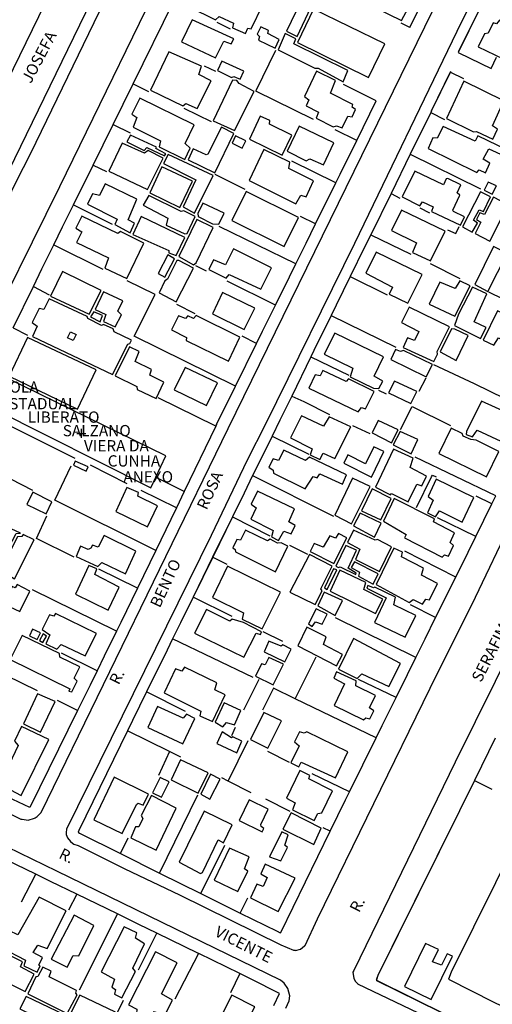
# Model space of a CAD drawing. Units: millimetres. Extents: x 182719 to 7800664, y 539437 to 1685375.
# Drawn here: x 187009 to 187113, y 1680065 to 1680283 of the extents above; entities that cross this region are included whole.
import ezdxf
from ezdxf.enums import TextEntityAlignment as Align

# ---------------------------------------------------------------- set-up
doc = ezdxf.new("R2010")
doc.units = ezdxf.units.MM
doc.header["$LTSCALE"] = 5
doc.header["$MEASUREMENT"] = 0
doc.header["$PDMODE"] = 2
doc.header["$PDSIZE"] = -1
for name, color, linetype in [('V-CANTEIRO', 7, 'Continuous'), ('V-EDIFICACAO', 7, 'Continuous'), ('V-EDIFICACAO_IDENTIFICADA', 2, 'Continuous'), ('V-LOTE', 1, 'Continuous'), ('V-NOME_DOS_LOGRADOUROS', 2, 'Continuous'), ('V-QUADRA', 40, 'Continuous'), ('V-TESTADA', 4, 'Continuous')]:
    doc.layers.add(name, color=color, linetype=linetype)
doc.styles.get("Standard").update_dxf_attribs({"font": 'ARIAL.TTF'})

msp = doc.modelspace()

# ---------------------------------------------------------------- linework, layer by layer
at = {"layer": 'V-CANTEIRO'}
msp.add_lwpolyline([(186952.71, 1680136.65), (186952.3, 1680136.91), (186952.04, 1680137.71), (186953.61, 1680141.35), (186958.26, 1680150.86), (186968.1, 1680170.55), (186973.37, 1680182.11), (187025.86, 1680290.04), (187026.28, 1680290.65), (187027.32, 1680290.64), (187027.52, 1680290.51), (187027.96, 1680290.2), (187028.29, 1680289.42), (187026.26, 1680284.82), (187011.02, 1680253.39), (187007.76, 1680246.99), (186973.38, 1680175.6), (186971, 1680170.15), (186954.44, 1680136.85), (186953.76, 1680136.46), (186953.06, 1680136.43)], close=True, dxfattribs=at)
at = {"layer": 'V-EDIFICACAO'}
for points in [[(187052.06, 1680290.54), (187052.5, 1680291.81), (187048.58, 1680293.69), (187045.49, 1680287.43), (187046.53, 1680286.68), (187046.22, 1680285.9), (187052.03, 1680283.08), (187052.84, 1680283.81), (187056.04, 1680282.31), (187055.82, 1680281.3), (187058.68, 1680279.99), (187059.22, 1680281.2), (187059.96, 1680281.01), (187062.55, 1680286.35), (187056.86, 1680289.13), (187056.13, 1680288.47), (187052.06, 1680290.54)], [(187091.16, 1680292.83), (187087.54, 1680285.73), (187093.32, 1680282.92), (187094.77, 1680285.64), (187093.82, 1680286.51), (187095.76, 1680290.44), (187091.16, 1680292.83)], [(187067.79, 1680280.53), (187070.2, 1680279.38), (187073.23, 1680285.75), (187070.88, 1680286.96), (187067.79, 1680280.53)], [(187073.79, 1680285.43), (187070.24, 1680278.01), (187086.02, 1680270.26), (187089.6, 1680277.71), (187073.79, 1680285.43)], [(187046.86, 1680283.07), (187044.53, 1680278.18), (187052.07, 1680274.63), (187053.91, 1680278.32), (187055.53, 1680277.75), (187056.1, 1680278.8), (187046.86, 1680283.07)], [(187063.64, 1680280), (187063.84, 1680280.65), (187062.14, 1680281.47), (187061.28, 1680279.84), (187061.78, 1680279.35), (187061.6, 1680278.55), (187065.28, 1680276.78), (187066.17, 1680278.69), (187063.64, 1680280)], [(187112.51, 1680280.09), (187111.72, 1680279.95), (187110.35, 1680277.08), (187115.86, 1680274.4), (187118.57, 1680279.97), (187116.37, 1680281.44), (187116.6, 1680282.17), (187115.03, 1680282.97), (187114.39, 1680282.19), (187113.68, 1680282.4), (187112.51, 1680280.09)], [(187069.45, 1680277.75), (187069.91, 1680278.83), (187067.51, 1680279.98), (187065.94, 1680276.35), (187074.07, 1680272.33), (187074.83, 1680272.29), (187080.41, 1680269.31), (187081.43, 1680271.81), (187069.45, 1680277.75)], [(187041.72, 1680275.93), (187037.67, 1680267.46), (187044.83, 1680263.97), (187045.47, 1680264.47), (187048, 1680263.33), (187051.09, 1680269.51), (187048.36, 1680270.93), (187048.98, 1680272.74), (187041.72, 1680275.93)], [(187053.46, 1680273.88), (187052.51, 1680271.82), (187055.63, 1680270.26), (187056.12, 1680270.47), (187057.53, 1680269.88), (187058.31, 1680271.64), (187053.46, 1680273.88)], [(187074.49, 1680271.67), (187071.81, 1680266.03), (187072.75, 1680265.3), (187072.13, 1680263.95), (187074.89, 1680262.53), (187074.36, 1680261.2), (187078.19, 1680259.28), (187078.9, 1680259.54), (187080.15, 1680259.09), (187081.44, 1680261.66), (187082.35, 1680261.49), (187083.12, 1680263.16), (187082.34, 1680263.62), (187082.51, 1680264.25), (187077.57, 1680266.73), (187078.66, 1680269.57), (187074.49, 1680271.67)], [(187056.75, 1680269.56), (187055.86, 1680269.67), (187051.52, 1680260.6), (187056.27, 1680258.51), (187060.61, 1680267.12), (187057.27, 1680268.88), (187056.75, 1680269.56)], [(187107.16, 1680269.45), (187103.3, 1680261.17), (187109.29, 1680258.17), (187109.95, 1680258.22), (187113.55, 1680256.54), (187114.61, 1680258.79), (187113.47, 1680259.52), (187116.02, 1680265.07), (187107.16, 1680269.45)], [(187035.28, 1680265.62), (187033.49, 1680262.14), (187034.6, 1680261.4), (187033.81, 1680259.22), (187039.83, 1680256.15), (187039.55, 1680254.85), (187045.22, 1680252.07), (187046.47, 1680254.58), (187045.33, 1680255.56), (187047.33, 1680259.72), (187035.28, 1680265.62)], [(187061.98, 1680261.63), (187059.62, 1680256.52), (187066.82, 1680252.97), (187068.99, 1680257.42), (187064.06, 1680259.89), (187064.11, 1680260.7), (187061.98, 1680261.63)], [(187050.33, 1680253.25), (187049.96, 1680253.06), (187047.11, 1680254.39), (187046, 1680251.94), (187051.88, 1680249.11), (187056.1, 1680257.81), (187053.37, 1680259.25), (187050.33, 1680253.25)], [(187070.6, 1680259.46), (187067.98, 1680253.87), (187072.19, 1680251.72), (187073, 1680252.22), (187076.03, 1680250.83), (187078.34, 1680255.75), (187070.6, 1680259.46)], [(187102.54, 1680259.4), (187101.24, 1680256.78), (187100.3, 1680256.88), (187099.24, 1680254.48), (187110.04, 1680249.17), (187110.53, 1680249.71), (187111.92, 1680249.1), (187112.92, 1680251.23), (187111.46, 1680252.08), (187112.71, 1680254.39), (187116.06, 1680252.87), (187116.46, 1680253.12), (187116.85, 1680254.1), (187110.22, 1680257.29), (187109.66, 1680256.1), (187102.54, 1680259.4)], [(187033.17, 1680257.42), (187032.42, 1680255.95), (187036.22, 1680254.07), (187036.79, 1680254.74), (187040.77, 1680252.88), (187041.01, 1680253.28), (187038.83, 1680254.46), (187038.95, 1680254.76), (187033.17, 1680257.42)], [(187056.5, 1680257.26), (187055.73, 1680255.66), (187057.98, 1680254.59), (187058.75, 1680256.21), (187056.5, 1680257.26)], [(187031.35, 1680255.67), (187028.36, 1680249.47), (187036.98, 1680245.35), (187040.41, 1680252.34), (187037.08, 1680254.01), (187036.27, 1680253.41), (187031.35, 1680255.67)], [(187041.54, 1680253.18), (187040.54, 1680251.17), (187047.68, 1680247.52), (187044.91, 1680241.51), (187047.41, 1680240.14), (187051.57, 1680248.47), (187041.54, 1680253.18)], [(187062.75, 1680254.23), (187059.49, 1680247.36), (187069.89, 1680242.18), (187070.98, 1680244.15), (187072.14, 1680243.73), (187073.81, 1680247.28), (187068.33, 1680250.06), (187068.51, 1680251.44), (187062.75, 1680254.23)], [(187040.13, 1680250.4), (187037.45, 1680244.64), (187044.11, 1680241.35), (187046.98, 1680247.21), (187040.13, 1680250.4)], [(187096.25, 1680249.48), (187093.44, 1680243.75), (187097.36, 1680241.77), (187097.95, 1680242.62), (187100.35, 1680241.5), (187099.95, 1680240.52), (187106.37, 1680237.49), (187107.27, 1680239.3), (187104.83, 1680240.52), (187104.73, 1680240.82), (187106.28, 1680244.12), (187105.66, 1680244.66), (187106.44, 1680246.38), (187103.6, 1680247.85), (187103.23, 1680247.75), (187102.61, 1680246.43), (187096.25, 1680249.48)], [(187027.6, 1680246.61), (187026.34, 1680244.06), (187024.76, 1680244.42), (187023.67, 1680242.13), (187030.23, 1680238.8), (187029.75, 1680237.63), (187033.09, 1680235.74), (187034.12, 1680237.93), (187032.66, 1680238.67), (187034.63, 1680243.26), (187027.6, 1680246.61)], [(187112.52, 1680247.02), (187111.66, 1680245.21), (187113.43, 1680244.35), (187114.36, 1680246.21), (187112.52, 1680247.02)], [(187037.24, 1680244.02), (187035.98, 1680241.87), (187041.49, 1680239.01), (187041.08, 1680237.43), (187045.28, 1680235.51), (187045.76, 1680235.64), (187047.52, 1680239.36), (187045.03, 1680240.67), (187044.41, 1680240.52), (187037.24, 1680244.02)], [(187058.82, 1680244.92), (187055.7, 1680238.51), (187067.3, 1680232.71), (187070.46, 1680239.14), (187058.82, 1680244.92)], [(187106.84, 1680237.09), (187109.02, 1680235.89), (187110.18, 1680237.88), (187109.29, 1680238.54), (187110.54, 1680240.83), (187111.49, 1680240.51), (187113.09, 1680243.72), (187110.84, 1680244.88), (187106.84, 1680237.09)], [(187049.28, 1680242.36), (187048.14, 1680240.07), (187048.23, 1680239.37), (187051.36, 1680237.78), (187052.79, 1680237.68), (187053.96, 1680240.12), (187049.28, 1680242.36)], [(187111.7, 1680239.81), (187110.67, 1680240.17), (187109.94, 1680238.75), (187110.91, 1680238.13), (187109.63, 1680235.64), (187112.93, 1680233.91), (187116.98, 1680241.96), (187113.75, 1680243.65), (187111.7, 1680239.81)], [(187031, 1680236.02), (187030.37, 1680235.64), (187022.39, 1680239.43), (187021.08, 1680236.83), (187022.41, 1680235.98), (187021.21, 1680233.58), (187028.31, 1680230.18), (187027.49, 1680227.89), (187032.37, 1680225.66), (187036.19, 1680233.47), (187031, 1680236.02)], [(187035.57, 1680239.39), (187033.69, 1680235.42), (187041.7, 1680231.84), (187041.73, 1680231.33), (187043.33, 1680230.71), (187045.25, 1680234.76), (187035.57, 1680239.39)], [(187093.35, 1680240.77), (187091.11, 1680236.26), (187096.61, 1680233.56), (187095.77, 1680231.4), (187099.74, 1680229.55), (187102.97, 1680236.11), (187093.35, 1680240.77)], [(187047.91, 1680238.72), (187043.89, 1680230.49), (187047.16, 1680228.65), (187047.74, 1680229.1), (187051.54, 1680236.98), (187047.91, 1680238.72)], [(187039.3, 1680226.72), (187040.85, 1680225.9), (187042.99, 1680229.99), (187041.47, 1680230.85), (187039.3, 1680226.72)], [(187056.07, 1680232.19), (187054.27, 1680228.64), (187051.64, 1680229.76), (187050.59, 1680227.61), (187054.39, 1680225.69), (187055.07, 1680226.52), (187062.09, 1680223.23), (187064.49, 1680228.01), (187056.07, 1680232.19)], [(187087.66, 1680231.48), (187085.37, 1680226.78), (187091.29, 1680223.69), (187090.6, 1680222.11), (187094.74, 1680220.14), (187097.89, 1680226.51), (187087.66, 1680231.48)], [(187113.73, 1680232.7), (187109.61, 1680224.32), (187112.43, 1680222.75), (187116.72, 1680231.14), (187113.73, 1680232.7)], [(187043.45, 1680229.63), (187041.43, 1680225.47), (187040.83, 1680225.14), (187039.55, 1680222.46), (187043.3, 1680220.46), (187047.17, 1680227.95), (187043.95, 1680229.63), (187043.45, 1680229.63)], [(187018.12, 1680227.18), (187015.43, 1680221.69), (187024.01, 1680217.68), (187026.69, 1680222.99), (187018.12, 1680227.18)], [(187101.83, 1680224.82), (187099.44, 1680219.95), (187105.12, 1680217.23), (187108.52, 1680223.99), (187106.28, 1680225.14), (187105.25, 1680223.39), (187101.83, 1680224.82)], [(187027.18, 1680222.65), (187025.36, 1680218.77), (187027.74, 1680217.6), (187027.19, 1680216.08), (187029.83, 1680214.9), (187031.18, 1680217.58), (187030.4, 1680218.34), (187031.5, 1680220.66), (187027.18, 1680222.65)], [(187053.63, 1680222.53), (187051.36, 1680217.75), (187058.39, 1680214.33), (187060.76, 1680219.07), (187053.63, 1680222.53)], [(187105.94, 1680217.67), (187105.05, 1680215.16), (187110.85, 1680212.29), (187112.06, 1680214.73), (187109.42, 1680216.02), (187112.22, 1680222.21), (187109.05, 1680223.73), (187105.94, 1680217.67)], [(187023.76, 1680216.72), (187023.62, 1680217.16), (187015.13, 1680221.12), (187013.95, 1680218.77), (187012.95, 1680218.95), (187011.42, 1680215.82), (187012.49, 1680215.02), (187011.45, 1680212.78), (187029.17, 1680204.28), (187032.6, 1680211.03), (187033.07, 1680211.2), (187033.39, 1680211.9), (187029.6, 1680213.82), (187029.36, 1680214.42), (187027.22, 1680215.44), (187026.77, 1680215.22), (187023.76, 1680216.72)], [(187025.06, 1680218.2), (187024.32, 1680217.08), (187026.48, 1680216.03), (187027, 1680217.38), (187025.06, 1680218.2)], [(187095.01, 1680219.27), (187093.34, 1680215.87), (187097.16, 1680213.85), (187096.19, 1680211.88), (187094.65, 1680212.44), (187093.68, 1680210.32), (187100.5, 1680207.18), (187101.28, 1680208.79), (187101.22, 1680209.41), (187103.99, 1680214.87), (187095.01, 1680219.27)], [(187114.59, 1680218.47), (187111.45, 1680211.95), (187113.83, 1680210.82), (187114.86, 1680212.44), (187124.8, 1680207.76), (187126.11, 1680210.24), (187126.89, 1680210.28), (187127.82, 1680212.21), (187114.59, 1680218.47)], [(187047.77, 1680217.38), (187047.19, 1680216.72), (187045.89, 1680217.32), (187045.4, 1680216.72), (187043.81, 1680217.32), (187042.3, 1680214.2), (187045.64, 1680212.5), (187045.55, 1680211.85), (187054.91, 1680207.28), (187057.44, 1680212.57), (187047.77, 1680217.38)], [(187019.2, 1680212.46), (187019.86, 1680213.81), (187021.18, 1680213.18), (187020.46, 1680211.89)], [(187078.51, 1680213.52), (187076.18, 1680208.81), (187082.51, 1680205.71), (187081.92, 1680203.8), (187087.09, 1680201.28), (187088.32, 1680201.19), (187089.15, 1680202.8), (187087.28, 1680203.92), (187089.34, 1680208.26), (187078.51, 1680213.52)], [(187105.15, 1680214.4), (187104.41, 1680214.48), (187101.88, 1680209.34), (187105.44, 1680207.44), (187108.1, 1680212.94), (187105.15, 1680214.4)], [(187010.36, 1680212.53), (187006.28, 1680203.97), (187021.44, 1680196.6), (187025.57, 1680205.32), (187010.36, 1680212.53)], [(187029.76, 1680204), (187034.57, 1680201.65), (187034.64, 1680200.96), (187038.87, 1680198.95), (187040.62, 1680202.6), (187037.45, 1680204.13), (187037.85, 1680205.42), (187034.26, 1680207.18), (187035.09, 1680209.44), (187032.98, 1680210.43), (187029.76, 1680204)], [(187093.74, 1680209.66), (187093.07, 1680209.45), (187092, 1680209.85), (187090.92, 1680207.61), (187098.79, 1680203.83), (187100.22, 1680206.56), (187093.74, 1680209.66)], [(187045.33, 1680205.87), (187042.9, 1680200.89), (187050.09, 1680197.46), (187052.53, 1680202.48), (187045.33, 1680205.87)], [(187081.57, 1680203.38), (187081.06, 1680202.78), (187075.87, 1680205.2), (187075.27, 1680204.03), (187074.17, 1680204.21), (187072.76, 1680201.26), (187083.7, 1680195.99), (187084.44, 1680196.96), (187085.36, 1680196.69), (187087.27, 1680200.57), (187081.57, 1680203.38)], [(187091.73, 1680202.87), (187090.41, 1680200.21), (187095.41, 1680197.84), (187096.68, 1680200.52), (187091.73, 1680202.87)], [(187111.08, 1680198.43), (187107.73, 1680191.67), (187107.67, 1680191.02), (187109.04, 1680190.5), (187110.08, 1680191.92), (187115.38, 1680189.51), (187116.3, 1680191.23), (187116.99, 1680190.98), (187118.6, 1680193.9), (187118, 1680194.27), (187118.12, 1680195.18), (187111.08, 1680198.43)], [(187077.26, 1680194.89), (187076.02, 1680192.82), (187071.12, 1680195.11), (187068.68, 1680190.29), (187073.48, 1680187.81), (187073.09, 1680186.48), (187075.224, 1680185.424), (187075.224, 1680185.424), (187075.93, 1680186.82), (187078.49, 1680185.65), (187082.04, 1680192.66), (187077.26, 1680194.89)], [(187088.15, 1680194.07), (187086.8, 1680191.34), (187091.1, 1680189.16), (187092.54, 1680192.02), (187088.15, 1680194.07)], [(187093.04, 1680191.68), (187091.478, 1680188.73), (187091.478, 1680188.73), (187095.44, 1680186.7), (187096.97, 1680189.85), (187093.04, 1680191.68)], [(187108.66, 1680189.86), (187107, 1680190.66), (187106.8, 1680191.22), (187104.32, 1680192.37), (187101.57, 1680186.81), (187112.16, 1680181.6), (187114.93, 1680187.21), (187109.88, 1680189.75), (187108.66, 1680189.86)], [(187072.03, 1680185.2), (187067.21, 1680187.49), (187066.06, 1680185.24), (187064.82, 1680185.57), (187063.86, 1680183.74), (187064.81, 1680183.11), (187064.92, 1680182.43), (187071.94, 1680178.92), (187073.7, 1680181.65), (187074.64, 1680181.34), (187075.23, 1680182.23), (187080.25, 1680179.94), (187081.14, 1680182.07), (187072.87, 1680185.93), (187072.03, 1680185.2)], [(187085.341, 1680184.496), (187085.341, 1680184.496), (187081.42, 1680186.45), (187080.52, 1680184.6), (187086.68, 1680181.53), (187089.41, 1680187.23), (187087.15, 1680188.29), (187085.341, 1680184.496)], [(187091.52, 1680187.77), (187087.54, 1680179.3), (187090.85, 1680177.58), (187091.119, 1680177.894), (187094.79, 1680176.05), (187096.69, 1680179.96), (187097.84, 1680179.59), (187098.85, 1680181.78), (187095.22, 1680183.64), (187095.92, 1680185.76), (187091.52, 1680187.77)], [(187020.9, 1680185.1), (187020.54, 1680184.18), (187023.36, 1680182.88), (187023.82, 1680183.79), (187020.9, 1680185.1)], [(187082.43, 1680181.27), (187078.54, 1680173.06), (187082.21, 1680171.13), (187086.38, 1680179.46), (187082.43, 1680181.27)], [(187101, 1680181.05), (187099.21, 1680177.25), (187100.35, 1680176.43), (187099.05, 1680173.57), (187100.85, 1680172.7), (187101.75, 1680174.02), (187101.75, 1680174.02), (187106.8, 1680171.55), (187109.38, 1680176.99), (187101, 1680181.05)], [(187032.35, 1680179.26), (187029.92, 1680173.89), (187037, 1680170.53), (187039.19, 1680175.17), (187034.8, 1680177.32), (187034.98, 1680178.14), (187032.35, 1680179.26)], [(187061.38, 1680178.4), (187060, 1680175.55), (187061.08, 1680174.72), (187059.91, 1680172.23), (187064.81, 1680169.72), (187064.44, 1680168.26), (187066.02, 1680167.46), (187067.19, 1680169.53), (187068.82, 1680168.94), (187069.69, 1680170.8), (187068.3, 1680171.59), (187069.6, 1680174.46), (187061.38, 1680178.4)], [(187086.77, 1680178.94), (187084.44, 1680174.08), (187088.75, 1680172.03), (187091, 1680176.8), (187086.77, 1680178.94)], [(187011.54, 1680178.17), (187010.23, 1680175.45), (187014.5, 1680173.41), (187015.78, 1680176.03), (187011.54, 1680178.17)], [(187100.619, 1680172.309), (187091.69, 1680176.8), (187089.29, 1680171.74), (187094.32, 1680168.83), (187094.32, 1680168.83), (187093.98, 1680168.02), (187102.35, 1680163.8), (187102.83, 1680164.26), (187103.72, 1680164), (187104.88, 1680166.36), (187104.13, 1680167.03), (187105.04, 1680169.15), (187100.412, 1680171.587), (187100.619, 1680172.309), (187100.619, 1680172.309)], [(187002.68, 1680171.92), (187000.95, 1680168.43), (187006.23, 1680165.93), (187007.84, 1680168.99), (187008.76, 1680169.07), (187002.68, 1680171.92)], [(187084.15, 1680173.55), (187082.659, 1680170.714), (187082.659, 1680170.714), (187087.302, 1680168.187), (187087.302, 1680168.187), (187088.83, 1680171.28), (187084.15, 1680173.55)], [(187058.7, 1680169.75), (187057.6, 1680167.54), (187056.79, 1680167.66), (187055.89, 1680165.84), (187056.39, 1680165.48), (187056.5, 1680164.94), (187065.39, 1680160.54), (187068.1, 1680166.21), (187066.61, 1680166.98), (187065.84, 1680166.86), (187064.16, 1680167.74), (187063.61, 1680167.4), (187058.7, 1680169.75)], [(187082.66, 1680169.75), (187081.32, 1680166.99), (187084.08, 1680165.51), (187083.1, 1680163.22), (187088.42, 1680160.61), (187091.1, 1680166.07), (187087.97, 1680167.68), (187087.44, 1680167.53), (187082.66, 1680169.75)], [(187008.1, 1680168.28), (187006.55, 1680165.27), (187005.29, 1680165.54), (187003.28, 1680161.55), (187007.5, 1680158.98), (187011.82, 1680167.62), (187009.39, 1680168.83), (187009.07, 1680168.37), (187008.1, 1680168.28)], [(187027.37, 1680168.54), (187026, 1680166), (187024.75, 1680166.4), (187024.38, 1680165.76), (187023.8, 1680165.49), (187022.11, 1680166.18), (187021.12, 1680163.89), (187025.94, 1680161.66), (187026.87, 1680162.57), (187032.08, 1680160.1), (187034.4, 1680165.12), (187027.37, 1680168.54)], [(187075.97, 1680165.96), (187073.96, 1680166.82), (187073.05, 1680164.99), (187078.34, 1680162.36), (187081.18, 1680168.09), (187079.36, 1680169.05), (187078.68, 1680167.95), (187077.41, 1680168.48), (187075.97, 1680165.96)], [(187080.93, 1680166.34), (187078.76, 1680161.79), (187079.35, 1680161.47), (187079.72, 1680161.62), (187083.19, 1680159.94), (187083.27, 1680160.21), (187081.47, 1680161.31), (187083.35, 1680165.32), (187080.93, 1680166.34)], [(187093.31, 1680163.81), (187093.56, 1680164.84), (187091.6, 1680165.74), (187087.66, 1680157.69), (187095.04, 1680153.71), (187095.88, 1680154.34), (187097.97, 1680153.36), (187098.7, 1680154.47), (187099.55, 1680154.26), (187101.31, 1680157.91), (187097.75, 1680159.74), (187098.18, 1680161.33), (187093.31, 1680163.81)], [(187072.89, 1680164.37), (187068.52, 1680155.99), (187074.14, 1680153.27), (187075.69, 1680156.27), (187075.44, 1680156.72), (187077.97, 1680161.78), (187072.89, 1680164.37)], [(187025.32, 1680159.92), (187025.73, 1680161.14), (187023.98, 1680161.9), (187021.02, 1680155.57), (187028.26, 1680152.02), (187030.71, 1680157.12), (187025.32, 1680159.92)], [(187054.68, 1680161.74), (187051.36, 1680154.84), (187058.27, 1680151.41), (187057.96, 1680150.01), (187062.42, 1680147.84), (187066.47, 1680155.99), (187054.68, 1680161.74)], [(187076.21, 1680156.99), (187076.828, 1680156.56), (187076.828, 1680156.56), (187078.99, 1680160.98), (187078.25, 1680161.2), (187076.21, 1680156.99)], [(187079.66, 1680160.91), (187077.46, 1680156.2), (187087.56, 1680151.26), (187089.15, 1680154.47), (187084.98, 1680156.59), (187085.39, 1680158.14), (187079.66, 1680160.91)], [(187082.86, 1680162.71), (187082.14, 1680161.47), (187084.02, 1680160.44), (187083.81, 1680159.58), (187087.01, 1680157.74), (187088.16, 1680160.05), (187082.86, 1680162.71)], [(187007.628, 1680156.963), (187006.958, 1680157.221), (187005.16, 1680153.36), (187008.62, 1680151.67), (187010.89, 1680156.19), (187008.06, 1680157.69), (187007.628, 1680156.963)], [(187091.62, 1680153.21), (187091.96, 1680154.92), (187087.42, 1680157.12), (187087.12, 1680156.97), (187085.81, 1680157.47), (187085.65, 1680156.87), (187089.92, 1680154.72), (187087.35, 1680149.28), (187094.1, 1680145.99), (187096.49, 1680150.8), (187091.62, 1680153.21)], [(187076.18, 1680156), (187074.74, 1680152.96), (187078.6, 1680150.81), (187080.25, 1680154.12), (187076.18, 1680156)], [(187055.76, 1680150), (187055.22, 1680149.57), (187050.03, 1680152.11), (187047.43, 1680146.86), (187058.37, 1680141.56), (187061.06, 1680146.88), (187062.06, 1680146.63), (187062.26, 1680147.16), (187058.27, 1680149.27), (187055.76, 1680150)], [(187074.39, 1680152.33), (187072.67, 1680148.95), (187073.53, 1680148.39), (187074.26, 1680149.43), (187075.74, 1680148.9), (187076.825, 1680151.14), (187076.825, 1680151.14), (187074.39, 1680152.33)], [(187016.56, 1680151.23), (187016.19, 1680150.68), (187015.24, 1680150.95), (187013.62, 1680147.67), (187015.33, 1680146.52), (187014.41, 1680144.54), (187016.87, 1680143.31), (187017.82, 1680144.36), (187023.17, 1680141.85), (187025.67, 1680146.84), (187016.56, 1680151.23)], [(187011.45, 1680147.8), (187010.81, 1680146.28), (187012.48, 1680145.51), (187013.26, 1680147), (187011.45, 1680147.8)], [(187072.33, 1680148.26), (187070.31, 1680144.09), (187078.93, 1680139.61), (187080.22, 1680142.19), (187076.02, 1680144.4), (187076.58, 1680146.11), (187072.33, 1680148.26)], [(187009.15, 1680146.36), (187006.5, 1680141.02), (187019.73, 1680134.5), (187019.547, 1680134.003), (187020.2, 1680133.9), (187021.39, 1680136.26), (187020.67, 1680136.94), (187021.93, 1680139.41), (187017.54, 1680141.59), (187017.46, 1680142.38), (187009.15, 1680146.36)], [(187013.81, 1680146.75), (187013.04, 1680145.3), (187013.74, 1680144.81), (187014.6, 1680146.24), (187013.81, 1680146.75)], [(187082.63, 1680145.7), (187079.31, 1680138.92), (187083.48, 1680136.84), (187084.52, 1680137.88), (187090.53, 1680135.08), (187093.08, 1680140.18), (187082.63, 1680145.7)], [(187066.61, 1680144.03), (187063.91, 1680145.09), (187062.84, 1680142.77), (187067.43, 1680140.54), (187068.83, 1680143.37), (187067, 1680144.32), (187066.61, 1680144.03)], [(187063.86, 1680141.47), (187063.07, 1680139.9), (187062.24, 1680140.05), (187060.93, 1680137.32), (187064.86, 1680135.4), (187067.14, 1680140), (187063.86, 1680141.47)], [(187045.15, 1680139.32), (187044.62, 1680138.46), (187043.2, 1680139), (187040.67, 1680133.62), (187048.783, 1680129.606), (187048.783, 1680129.606), (187048.61, 1680128.54), (187051.38, 1680127.27), (187054.19, 1680133.17), (187051.91, 1680134.31), (187052.34, 1680135.84), (187045.15, 1680139.32)], [(187078.89, 1680138.29), (187078.28, 1680136.94), (187080.7, 1680135.62), (187078.35, 1680130.85), (187084.89, 1680127.62), (187085.4, 1680128.12), (187086.29, 1680127.84), (187087.21, 1680129.67), (187086.2, 1680130.29), (187087.52, 1680133.05), (187083.17, 1680135.18), (187083.28, 1680136.28), (187078.89, 1680138.29)], [(187012.56, 1680133.44), (187009.44, 1680126.8), (187013.26, 1680124.94), (187016.51, 1680131.72), (187012.56, 1680133.44)], [(187039.21, 1680130.61), (187037.07, 1680125.97), (187044.84, 1680122.29), (187047.49, 1680127.96), (187045.6, 1680128.91), (187044.88, 1680128), (187039.21, 1680130.61)], [(187054.01, 1680131.44), (187051.96, 1680127.11), (187053.67, 1680126.08), (187053.67, 1680126.08), (187054.464, 1680127.074), (187054.464, 1680127.074), (187056.26, 1680126.56), (187057.7, 1680129.69), (187054.01, 1680131.44)], [(187062.78, 1680129.26), (187059.84, 1680123.26), (187063.66, 1680121.36), (187066.66, 1680127.45), (187062.78, 1680129.26)], [(187009.02, 1680126.14), (187007.49, 1680122.89), (187008.25, 1680121.98), (187004.11, 1680113.37), (187008.97, 1680110.84), (187015.11, 1680123.26), (187009.02, 1680126.14)], [(187053.51, 1680124.99), (187052.35, 1680122.43), (187056.75, 1680120.34), (187057.92, 1680122.92), (187055.87, 1680123.91), (187055.59, 1680123.69), (187053.51, 1680124.99)], [(187072.34, 1680124.96), (187071.72, 1680124.68), (187070.66, 1680124.99), (187069.57, 1680122.74), (187070.59, 1680121.91), (187068.78, 1680118.08), (187070.54, 1680117.25), (187071.04, 1680118.26), (187078.68, 1680114.79), (187081.43, 1680120.55), (187072.34, 1680124.96)], [(187044.28, 1680118.77), (187042.2, 1680114.36), (187048.22, 1680111.38), (187050.45, 1680115.9), (187044.28, 1680118.77)], [(187029.54, 1680114.94), (187025.07, 1680105.45), (187031.35, 1680102.45), (187034.51, 1680108.85), (187034.91, 1680109.13), (187036.01, 1680108.73), (187037.18, 1680111.18), (187029.54, 1680114.94)], [(187038.05, 1680111.48), (187040.11, 1680110.46), (187041.74, 1680113.86), (187039.79, 1680114.88), (187038.05, 1680111.48)], [(187050.98, 1680115.58), (187048.81, 1680111.17), (187050.79, 1680110.04), (187053.07, 1680114.5), (187050.98, 1680115.58)], [(187070.76, 1680116.38), (187067.79, 1680110.24), (187069.69, 1680109.23), (187069.13, 1680107.71), (187073.91, 1680105.32), (187074.74, 1680106.87), (187075.66, 1680106.98), (187078.02, 1680111.91), (187072.73, 1680114.57), (187072.98, 1680115.32), (187070.76, 1680116.38)], [(187037.87, 1680110.86), (187035.57, 1680106.45), (187035.97, 1680105.76), (187035.08, 1680103.91), (187034.32, 1680103.9), (187033.24, 1680101.43), (187038.86, 1680098.71), (187043.34, 1680108.07), (187037.87, 1680110.86)], [(187059.49, 1680109.86), (187057.32, 1680105.31), (187062.39, 1680102.76), (187062.77, 1680103.55), (187062.17, 1680103.94), (187062.11, 1680104.41), (187063.76, 1680107.79), (187059.49, 1680109.86)], [(187049.51, 1680107.38), (187043.99, 1680096.04), (187048.75, 1680093.54), (187049.15, 1680093.8), (187052.611, 1680100.994), (187052.611, 1680100.994), (187053.84, 1680100.36), (187055.78, 1680104.33), (187049.51, 1680107.38)], [(187075.471, 1680103.631), (187068.81, 1680107.03), (187066.99, 1680103.41), (187073.84, 1680099.99), (187075.471, 1680103.631), (187075.471, 1680103.631)], [(187064.067, 1680097.279), (187064.067, 1680097.279), (187066.53, 1680096.36), (187068.03, 1680099.35), (187067.41, 1680099.81), (187068.21, 1680102.11), (187066.74, 1680102.8), (187064.067, 1680097.279)], [(187055.16, 1680099.18), (187051.74, 1680092.09), (187057, 1680089.56), (187059.26, 1680094.05), (187058.51, 1680094.6), (187059.55, 1680097.25), (187055.16, 1680099.18)], [(187063.1, 1680095.64), (187062.11, 1680093.49), (187063.5, 1680092.69), (187062.64, 1680090.64), (187061.22, 1680091.14), (187059.81, 1680088.15), (187065.99, 1680085.14), (187069.72, 1680092.51), (187063.1, 1680095.64)], [(187008.2, 1680079.95), (187006.37, 1680080.8), (187004.52, 1680077.13), (187009.94, 1680074.33), (187009.55, 1680073.01), (187012.46, 1680071.61), (187013.13, 1680073.02), (187012.85, 1680073.23), (187013.7, 1680074.9), (187011.64, 1680075.97), (187012.63, 1680077.65), (187014.69, 1680076.86), (187018.93, 1680085.25), (187012.97, 1680088.3), (187008.2, 1680079.95)], [(187015.63, 1680074.51), (187019.16, 1680072.74), (187020.49, 1680075.36), (187021.71, 1680075.23), (187025.09, 1680081.97), (187020.71, 1680084.31), (187015.63, 1680074.51)], [(187031.8, 1680081.74), (187031.8, 1680081.74), (187026.7, 1680071.73), (187029.62, 1680070.09), (187029.09, 1680068.29), (187029.88, 1680067.79), (187029.63, 1680066.78), (187031.3, 1680065.92), (187034.34, 1680071.76), (187033.75, 1680072.56), (187036.32, 1680077.92), (187034.28, 1680079.17), (187034.59, 1680080.36), (187031.8, 1680081.74)], [(187098.64, 1680077.97), (187094.01, 1680068.44), (187099.88, 1680065.59), (187104.63, 1680075.16), (187103.42, 1680075.7), (187102.17, 1680073.22), (187100.2, 1680073.91), (187101.53, 1680076.69), (187098.64, 1680077.97)], [(187004.18, 1680076.45), (187001.69, 1680071.37), (187009.86, 1680067.32), (187011.82, 1680071.23), (187008.8, 1680072.81), (187009.27, 1680073.92), (187004.18, 1680076.45)], [(187032.79, 1680064.36), (187034.62, 1680063.42), (187034.51, 1680062.37), (187035.37, 1680061.93), (187035.97, 1680062.6), (187037.75, 1680061.99), (187038.46, 1680062.92), (187040.72, 1680061.93), (187042.48, 1680065.46), (187040.107, 1680066.804), (187040.107, 1680066.804), (187043.56, 1680073.69), (187038.73, 1680076.12), (187032.79, 1680064.36)], [(187015.18, 1680070.61), (187015.58, 1680071.87), (187013.72, 1680072.77), (187012.62, 1680070.7), (187012.18, 1680070.63), (187010.43, 1680066.82), (187019.18, 1680062.47), (187021.36, 1680066.6), (187021.08, 1680067.01), (187021.23, 1680067.55), (187015.18, 1680070.61)], [(187010.07, 1680066.27), (187008.64, 1680063.47), (187017.17, 1680059.34), (187018.58, 1680062.17), (187010.07, 1680066.27)], [(187021.98, 1680066.54), (187019.84, 1680062.29), (187027.79, 1680058.55), (187029.84, 1680062.74), (187021.98, 1680066.54)], [(187049.16, 1680053.69), (187049.54, 1680053.38), (187049.54, 1680053.38), (187051.01, 1680055.44), (187055.42, 1680053.38), (187060.754, 1680063.962), (187060.754, 1680063.962), (187055.68, 1680066.54), (187049.16, 1680053.69)]]:
    msp.add_lwpolyline(points, close=True, dxfattribs=at)
at = {"layer": 'V-EDIFICACAO_IDENTIFICADA'}
msp.add_lwpolyline([(187037.71, 1680179.19), (187041.01, 1680186.26), (187006.29, 1680203.25), (187006.29, 1680203.25), (187002.99, 1680196.62), (187037.71, 1680179.19)], close=True, dxfattribs=at)
msp.add_point((187022.31, 1680191.22), dxfattribs=at)
at = {"layer": 'V-LOTE'}
for points in [[(187095.15, 1680281.36), (187099.1, 1680289.31)], [(187033.81, 1680268.87), (187042.77, 1680287.05)], [(187110.69, 1680285.56), (187106.04, 1680276.22), (187105.91, 1680275.8)], [(187052.33, 1680282.49), (187055.34, 1680281.02)], [(187095.15, 1680281.36), (187093.27, 1680282.34)], [(187061.11, 1680267.35), (187065.46, 1680276.28)], [(187105.91, 1680275.8), (187106.01, 1680275.7), (187113.22, 1680272.24), (187114.41, 1680274.72)], [(187049.55, 1680272.85), (187052.05, 1680271.62)], [(187099.98, 1680262.87), (187104.15, 1680271.4), (187107.09, 1680270)], [(187029.35, 1680259.83), (187033.81, 1680268.87)], [(187033.81, 1680268.87), (187037.22, 1680267.17)], [(187087.71, 1680265.06), (187080.46, 1680268.7)], [(187073.81, 1680260.91), (187060.98, 1680267.24)], [(187045.06, 1680263.47), (187051.1, 1680260.48)], [(187083.37, 1680256.25), (187087.71, 1680265.06)], [(187099.8, 1680262.5), (187095.26, 1680253.23)], [(187099.98, 1680262.87), (187099.8, 1680262.5)], [(187099.8, 1680262.5), (187102.84, 1680260.91)], [(187024.9, 1680250.8), (187029.35, 1680259.83)], [(187029.35, 1680259.83), (187033.12, 1680257.99)], [(187083.37, 1680256.25), (187078.57, 1680258.64)], [(187079.68, 1680248.76), (187083.37, 1680256.25)], [(187095.26, 1680253.23), (187090.99, 1680244.52)], [(187095.26, 1680253.23), (187110.85, 1680245.5)], [(187020.56, 1680241.99), (187024.9, 1680250.8)], [(187024.9, 1680250.8), (187027.9, 1680249.36)], [(187078.73, 1680246.84), (187068.96, 1680251.64)], [(187058.64, 1680245.38), (187051.97, 1680248.69)], [(187078.73, 1680246.84), (187079.68, 1680248.76)], [(187074.27, 1680237.79), (187078.73, 1680246.84)], [(187090.99, 1680244.52), (187086.49, 1680235.33)], [(187090.99, 1680244.52), (187092.98, 1680243.48)], [(187018.14, 1680237.08), (187020.56, 1680241.99)], [(187020.56, 1680241.99), (187029.11, 1680237.69)], [(187074.27, 1680237.79), (187070.91, 1680239.41)], [(187097.36, 1680241.31), (187099.49, 1680240.21)], [(187072.13, 1680233.44), (187074.27, 1680237.79)], [(187016.17, 1680233.09), (187018.14, 1680237.08)], [(187069.9, 1680228.91), (187052.88, 1680237.15)], [(187086.49, 1680235.33), (187085.14, 1680232.58)], [(187086.49, 1680235.33), (187095.36, 1680231.05)], [(187103.53, 1680236.44), (187105.39, 1680235.62), (187106.13, 1680237.13)], [(187013.56, 1680227.79), (187016.17, 1680233.09)], [(187016.17, 1680233.09), (187027.04, 1680227.73)], [(187069.9, 1680228.91), (187072.13, 1680233.44)], [(187085.14, 1680232.58), (187081.94, 1680226.06)], [(187068.45, 1680225.97), (187069.9, 1680228.91)], [(187099.69, 1680228.97), (187106.24, 1680225.62)], [(187011.65, 1680223.87), (187013.56, 1680227.79)], [(187050.09, 1680227.26), (187047.7, 1680228.41)], [(187056.49, 1680201.69), (187034.04, 1680212.79), (187038.7, 1680222.05), (187032.45, 1680225.12)], [(187065.36, 1680219.71), (187054.62, 1680225.05)], [(187065.36, 1680219.71), (187068.45, 1680225.97)], [(187081.94, 1680226.06), (187078.84, 1680219.72)], [(187081.94, 1680226.06), (187090.16, 1680222.02)], [(187007.17, 1680214.66), (187011.65, 1680223.87)], [(187011.65, 1680223.87), (187015.18, 1680221.98)], [(187131.76, 1680213.26), (187112.72, 1680222.56)], [(187047.53, 1680217.78), (187043.45, 1680219.88)], [(187078.84, 1680219.72), (187077.72, 1680217.43)], [(187062.5, 1680213.9), (187065.36, 1680219.71)], [(187077.72, 1680217.43), (187073.89, 1680209.61)], [(187077.72, 1680217.43), (187092.03, 1680210.38)], [(187007.17, 1680214.66), (187010.35, 1680213.07)], [(187061.18, 1680211.21), (187062.5, 1680213.9)], [(187056.49, 1680201.69), (187061.18, 1680211.21)], [(187061.18, 1680211.21), (187057.97, 1680212.8)], [(187073.89, 1680209.61), (187073.22, 1680208.25)], [(187073.22, 1680208.25), (187068.95, 1680199.54)], [(187073.22, 1680208.25), (187081.61, 1680204.14)], [(187123.12, 1680195.59), (187109.54, 1680202.25), (187100.52, 1680206.49)], [(187097.25, 1680200.6), (187098.81, 1680203.56)], [(187052.3, 1680193.19), (187056.49, 1680201.69)], [(187089.95, 1680199.94), (187088.32, 1680200.73)], [(187052.14, 1680192.86), (187039.34, 1680199.17)], [(187068.95, 1680199.54), (187066.33, 1680194.19)], [(187068.95, 1680199.54), (187071.68, 1680198.34), (187077.36, 1680195.41)], [(187020.91, 1680185.69), (186998.52, 1680196.87)], [(187093.07, 1680192.12), (187095.66, 1680197.2), (187104.22, 1680193)], [(187066.33, 1680194.19), (187064.59, 1680190.63)], [(187052.14, 1680192.86), (187045.11, 1680178.33)], [(187052.3, 1680193.19), (187052.14, 1680192.86)], [(187086.37, 1680191.15), (187082.53, 1680192.95)], [(187064.59, 1680190.63), (187061.93, 1680185.21)], [(187064.59, 1680190.63), (187072.73, 1680186.66)], [(186993.99, 1680187.56), (187011.45, 1680178.65)], [(187061.93, 1680185.21), (187060.29, 1680181.86)], [(187114.22, 1680177.39), (187096.38, 1680185.98)], [(187038.79, 1680165.23), (187016.39, 1680176.45), (187020.07, 1680184.02)], [(187032.48, 1680180.04), (187024.32, 1680184.18)], [(187045.11, 1680178.33), (187039.07, 1680181.41)], [(187060.29, 1680181.86), (187058.38, 1680177.95)], [(187060.29, 1680181.86), (187078.22, 1680172.85)], [(187096.66, 1680174.81), (187099.96, 1680181.61), (187100.19, 1680181.98), (187101, 1680181.63)], [(187043.37, 1680174.72), (187035.57, 1680178.53)], [(187045.11, 1680178.33), (187043.37, 1680174.72)], [(187045.12, 1680178.33), (187045.11, 1680178.33)], [(187058.38, 1680177.95), (187055.82, 1680172.73)], [(187113.34, 1680175.59), (187109.87, 1680177.32)], [(187113.34, 1680175.59), (187114.22, 1680177.39)], [(187043.37, 1680174.72), (187042.11, 1680172.12)], [(187111.58, 1680172), (187113.34, 1680175.59)], [(187020.71, 1680163.75), (187012.32, 1680167.94), (187014.67, 1680172.92)], [(187042.11, 1680172.12), (187038.79, 1680165.23)], [(187055.82, 1680172.73), (187051.43, 1680163.76)], [(187055.82, 1680172.73), (187064.1, 1680168.52)], [(187109.78, 1680168.35), (187101.29, 1680172.51)], [(187109.78, 1680168.35), (187111.58, 1680172)], [(187108.08, 1680164.91), (187109.78, 1680168.35)], [(187038.79, 1680165.23), (187034.75, 1680156.88)], [(187068.5, 1680166.41), (187072.43, 1680164.42)], [(187051.43, 1680163.76), (187047.09, 1680154.91)], [(187051.42, 1680163.76), (187051.43, 1680163.76)], [(187051.43, 1680163.76), (187054.6, 1680162.21)], [(187105.33, 1680159.36), (187094.05, 1680165.06)], [(187105.33, 1680159.36), (187108.08, 1680164.91)], [(187034.75, 1680156.88), (187026.19, 1680161.09)], [(187100.89, 1680150.37), (187105.33, 1680159.36)], [(187030.12, 1680147.35), (187011.48, 1680156.53)], [(187034.75, 1680156.88), (187031.07, 1680149.27)], [(187047.09, 1680154.91), (187044.29, 1680149.21)], [(187055.74, 1680150.59), (187047.09, 1680154.91)], [(187100.89, 1680150.37), (187095.28, 1680153.16)], [(187096.51, 1680141.49), (187078.66, 1680150.3)], [(187098.56, 1680145.65), (187100.89, 1680150.37)], [(187031.07, 1680149.27), (187030.12, 1680147.35)], [(187044.29, 1680149.21), (187042.54, 1680145.63)], [(187030.12, 1680147.35), (187027.38, 1680141.78)], [(187042.54, 1680145.63), (187041.32, 1680143.14)], [(187060.42, 1680137.08), (187042.54, 1680145.63)], [(187066.98, 1680145.04), (187062.63, 1680147.16)], [(187096.51, 1680141.49), (187098.56, 1680145.65)], [(187025.79, 1680138.54), (187017.89, 1680142.45)], [(187027.38, 1680141.78), (187025.79, 1680138.54)], [(187041.32, 1680143.14), (187036.78, 1680133.86)], [(187069.74, 1680132.35), (187074.35, 1680141.66)], [(187094.66, 1680137.75), (187096.51, 1680141.49)], [(187012.55, 1680134.06), (187005.62, 1680137.53)], [(187025.79, 1680138.54), (187024.22, 1680135.36)], [(187092.11, 1680132.6), (187094.66, 1680137.75)], [(187024.22, 1680135.36), (187021.44, 1680129.72)], [(187061.68, 1680136.62), (187058.23, 1680129.82)], [(187069.74, 1680132.35), (187064.93, 1680134.69), (187062.48, 1680129.79)], [(187092.11, 1680132.6), (187083.8, 1680136.64)], [(187036.78, 1680133.86), (187033.67, 1680127.51)], [(187045.38, 1680129.51), (187036.78, 1680133.86)], [(187087.69, 1680123.64), (187069.74, 1680132.35)], [(187089.05, 1680126.4), (187092.11, 1680132.6)], [(187021.44, 1680129.72), (187016.99, 1680131.93)], [(187021.44, 1680129.72), (187010.84, 1680108.18)], [(187033.67, 1680127.51), (187032.55, 1680125.24)], [(187055.65, 1680124.21), (187056.49, 1680126.01)], [(187087.69, 1680123.64), (187089.05, 1680126.4)], [(187032.55, 1680125.24), (187021.7, 1680103.09)], [(187041.87, 1680120.64), (187032.55, 1680125.24)], [(187081.77, 1680111.66), (187087.69, 1680123.64)], [(187114.09, 1680123.55), (187112.63, 1680120.56)], [(187054.89, 1680114.04), (187059.3, 1680123.08)], [(187041.87, 1680120.64), (187039.42, 1680115.33)], [(187044.37, 1680119.4), (187041.87, 1680120.64)], [(187068.45, 1680118.21), (187063.65, 1680120.64)], [(187112.63, 1680120.56), (187109.5, 1680114.19)], [(187081.77, 1680111.66), (187073.47, 1680115.68)], [(187054.89, 1680114.04), (187053.49, 1680114.75)], [(187059.99, 1680111.43), (187054.89, 1680114.04)], [(187109.5, 1680114.19), (187106.19, 1680107.42)], [(187109.5, 1680114.19), (187113.37, 1680112.27)], [(187010.84, 1680108.18), (187001.96, 1680112.32)], [(187039.65, 1680093.64), (187048.16, 1680110.99)], [(187080.88, 1680109.86), (187081.77, 1680111.66)], [(187068.59, 1680107.31), (187063.2, 1680110.05)], [(187077.5, 1680102.91), (187080.88, 1680109.86)], [(187106.19, 1680107.42), (187088.08, 1680070.89)], [(187021.7, 1680103.09), (187021.61, 1680102.69), (187021.86, 1680102.52)], [(187021.86, 1680102.52), (187030.95, 1680097.98)], [(187066.58, 1680080.46), (187077.5, 1680102.91)], [(187077.5, 1680102.91), (187075.97, 1680103.65)], [(187030.95, 1680097.98), (187032.67, 1680101.46)], [(187048.77, 1680089.09), (187054.1, 1680099.83)], [(187123.06, 1680099.71), (187119.11, 1680101.48), (187104.35, 1680071.64), (187103.75, 1680070.05), (187113.81, 1680065.01), (187130.96, 1680056.78), (187145.35, 1680085.75), (187146.43, 1680088.26), (187123.06, 1680099.71)], [(187012.18, 1680093.38), (187003.28, 1680097.71)], [(187030.95, 1680097.98), (187039.65, 1680093.64)], [(187009, 1680087.22), (187012.18, 1680093.38)], [(187015.46, 1680091.79), (187012.18, 1680093.38)], [(187039.65, 1680093.64), (187048.77, 1680089.09)], [(187021.31, 1680088.94), (187015.46, 1680091.79)], [(187021.31, 1680088.94), (187019.48, 1680085.37)], [(187030.29, 1680084.57), (187021.31, 1680088.94)], [(187048.77, 1680089.09), (187053.68, 1680086.64)], [(187053.68, 1680086.64), (187057.55, 1680084.74)], [(187057.55, 1680084.74), (187059.2, 1680088.12)], [(187030.29, 1680084.57), (187021.84, 1680067.65)], [(187035.07, 1680082.24), (187030.29, 1680084.57)], [(187057.55, 1680084.74), (187065.73, 1680080.71)], [(187039.07, 1680080.29), (187035.07, 1680082.24)], [(187034.98, 1680072.14), (187039.07, 1680080.29)], [(187048.28, 1680075.81), (187039.07, 1680080.29)], [(187065.73, 1680080.71), (187066.4, 1680080.39), (187066.58, 1680080.46)], [(187048.28, 1680075.81), (187043.03, 1680065.66)], [(187048.33, 1680075.79), (187048.28, 1680075.81)], [(187057.43, 1680071.36), (187048.33, 1680075.79)], [(187057.43, 1680071.36), (187055.35, 1680067.05)], [(187059.97, 1680070.12), (187057.43, 1680071.36)], [(187065.03, 1680064.27), (187066.27, 1680066.93), (187059.97, 1680070.12)], [(187088.08, 1680070.89), (187087.75, 1680070.07), (187087.76, 1680069.97)], [(187087.76, 1680069.97), (187087.77, 1680069.86)], [(187087.77, 1680069.86), (187087.78, 1680069.78), (187111.2, 1680058.25)], [(187030.39, 1680062.86), (187031.67, 1680065.45)]]:
    msp.add_lwpolyline(points, dxfattribs=at)
at = {"layer": 'V-QUADRA'}
for points in [[(186893.44, 1680162.94), (186895.17, 1680162.02), (186913.61, 1680152.87), (186931.34, 1680144.33), (186935.24, 1680142.29), (186938.5, 1680140.84), (186938.5, 1680140.84), (186938.98, 1680140.63), (186940.53, 1680140.49), (186941.67, 1680140.63), (186943.09, 1680141.41), (186943.14, 1680141.47), (186944.12, 1680142.67), (186960.4, 1680175.58), (186964.26, 1680183.74), (186966.32, 1680187.68), (186970.17, 1680195.62), (186973.35, 1680202.84), (186973.35, 1680202.84), (187062.12, 1680385)], [(186986.39, 1680116.81), (187008.89, 1680105.62), (187009.17, 1680105.58), (187009.17, 1680105.58), (187010.52, 1680105.39), (187011.89, 1680105.8), (187012.07, 1680105.9), (187012.07, 1680105.9), (187012.52, 1680106.17), (187013.39, 1680107.06), (187054.83, 1680192.34), (187149.14, 1680385.1)], [(187121.13, 1680312.11), (187105.57, 1680280.49), (187082.88, 1680233.41), (187082.88, 1680233.41), (187063.18, 1680193.31), (187059.1, 1680185.3), (187051.1, 1680168.6), (187019.02, 1680103.4), (187018.96, 1680102.67), (187018.96, 1680102.67), (187018.92, 1680102.18), (187019.21, 1680101.46), (187019.87, 1680100.62), (187020.35, 1680100.28), (187020.35, 1680100.28), (187020.62, 1680100.09), (187021.56, 1680099.76), (187031.93, 1680094.58), (187044.04, 1680088.8), (187066.52, 1680077.7), (187069.32, 1680076.55), (187069.7, 1680076.49), (187069.7, 1680076.49), (187069.8, 1680076.48), (187070.93, 1680076.72), (187071.83, 1680077.49), (187071.83, 1680077.49), (187071.95, 1680077.59), (187074.68, 1680083.46), (187099.7, 1680134.69), (187109.72, 1680154.88), (187117.64, 1680171.48)], [(187043.98, 1680300.51), (187017.43, 1680245.97), (187017.43, 1680245.97), (186999.28, 1680209.25)], [(187185.43, 1680283.43), (187141.53, 1680192.09), (187128.37, 1680165.52), (187128.37, 1680165.52), (187122.94, 1680154.06), (187105.21, 1680118.26), (187082.75, 1680072.03), (187082.75, 1680072.03), (187082.55, 1680071.62), (187082.72, 1680070.27), (187083.09, 1680069.56), (187083.55, 1680069.09), (187083.59, 1680069.07), (187120.4, 1680051.47)], [(187067.62, 1680063.63), (187068.42, 1680065.31), (187068.42, 1680065.31), (187068.51, 1680066.4), (187068.13, 1680067.98), (187067.29, 1680069.22), (187066.47, 1680069.88), (187066.45, 1680069.9), (187016.82, 1680094.07), (187016.82, 1680094.07), (187005.94, 1680099.37)]]:
    msp.add_lwpolyline(points, dxfattribs=at)
at = {"layer": 'V-TESTADA'}
for points in [[(187095.15, 1680281.36), (187099.1, 1680289.31)], [(187033.81, 1680268.87), (187042.76, 1680287.05)], [(187110.71, 1680285.55), (187105.91, 1680275.8)], [(187099.98, 1680262.87), (187104.28, 1680271.67)], [(187029.35, 1680259.83), (187033.81, 1680268.87)], [(187083.37, 1680256.25), (187087.71, 1680265.06)], [(187099.8, 1680262.5), (187095.26, 1680253.23)], [(187099.98, 1680262.87), (187099.8, 1680262.5)], [(187024.9, 1680250.8), (187029.35, 1680259.83)], [(187079.68, 1680248.76), (187083.37, 1680256.25)], [(187095.26, 1680253.23), (187090.99, 1680244.52)], [(187020.56, 1680241.99), (187024.9, 1680250.8)], [(187078.73, 1680246.84), (187079.68, 1680248.76)], [(187074.27, 1680237.79), (187078.73, 1680246.84)], [(187090.99, 1680244.52), (187086.49, 1680235.33)], [(187018.14, 1680237.08), (187020.56, 1680241.99)], [(187072.13, 1680233.44), (187074.27, 1680237.79)], [(187016.17, 1680233.09), (187018.14, 1680237.08)], [(187086.49, 1680235.33), (187085.14, 1680232.58)], [(187013.56, 1680227.79), (187016.17, 1680233.09)], [(187069.9, 1680228.91), (187072.13, 1680233.44)], [(187085.14, 1680232.58), (187081.94, 1680226.06)], [(187068.45, 1680225.97), (187069.9, 1680228.91)], [(187011.65, 1680223.87), (187013.56, 1680227.79)], [(187065.36, 1680219.71), (187068.45, 1680225.97)], [(187081.94, 1680226.06), (187078.84, 1680219.72)], [(187007.17, 1680214.66), (187011.65, 1680223.87)], [(187078.84, 1680219.72), (187077.72, 1680217.43)], [(187062.5, 1680213.9), (187065.36, 1680219.71)], [(187077.72, 1680217.43), (187073.89, 1680209.61)], [(187061.18, 1680211.21), (187062.5, 1680213.9)], [(187056.49, 1680201.69), (187061.18, 1680211.21)], [(187073.89, 1680209.61), (187073.22, 1680208.25)], [(187073.22, 1680208.25), (187068.95, 1680199.54)], [(187052.3, 1680193.19), (187056.49, 1680201.69)], [(187068.95, 1680199.54), (187066.33, 1680194.19)], [(187066.33, 1680194.19), (187064.59, 1680190.63)], [(187052.14, 1680192.86), (187045.12, 1680178.33)], [(187052.3, 1680193.19), (187052.14, 1680192.86)], [(187064.59, 1680190.63), (187061.93, 1680185.21)], [(187061.93, 1680185.21), (187060.29, 1680181.86)], [(187060.29, 1680181.86), (187058.38, 1680177.95)], [(187045.12, 1680178.33), (187043.37, 1680174.72)], [(187058.38, 1680177.95), (187055.82, 1680172.73)], [(187113.34, 1680175.59), (187114.22, 1680177.39)], [(187043.37, 1680174.72), (187042.11, 1680172.12)], [(187111.58, 1680172), (187113.34, 1680175.59)], [(187042.11, 1680172.12), (187038.79, 1680165.23)], [(187055.82, 1680172.73), (187051.42, 1680163.76)], [(187109.78, 1680168.35), (187111.58, 1680172)], [(187108.08, 1680164.91), (187109.78, 1680168.35)], [(187038.79, 1680165.23), (187034.75, 1680156.88)], [(187051.42, 1680163.76), (187047.09, 1680154.91)], [(187105.33, 1680159.36), (187108.08, 1680164.91)], [(187100.89, 1680150.37), (187105.33, 1680159.36)], [(187034.75, 1680156.88), (187031.07, 1680149.27)], [(187047.09, 1680154.91), (187044.29, 1680149.21)], [(187098.56, 1680145.65), (187100.89, 1680150.37)], [(187031.07, 1680149.27), (187030.12, 1680147.35)], [(187044.29, 1680149.21), (187042.54, 1680145.63)], [(187030.12, 1680147.35), (187027.38, 1680141.78)], [(187042.54, 1680145.63), (187041.32, 1680143.14)], [(187096.51, 1680141.49), (187098.56, 1680145.65)], [(187027.38, 1680141.78), (187025.79, 1680138.54)], [(187041.32, 1680143.14), (187036.78, 1680133.86)], [(187094.66, 1680137.75), (187096.51, 1680141.49)], [(187025.79, 1680138.54), (187024.22, 1680135.36)], [(187092.11, 1680132.6), (187094.66, 1680137.75)], [(187024.22, 1680135.36), (187021.44, 1680129.72)], [(187036.78, 1680133.86), (187033.67, 1680127.51)], [(187089.05, 1680126.4), (187092.11, 1680132.6)], [(187021.44, 1680129.72), (187010.84, 1680108.18)], [(187033.67, 1680127.51), (187032.55, 1680125.24)], [(187087.69, 1680123.64), (187089.05, 1680126.4)], [(187032.55, 1680125.24), (187021.7, 1680103.09)], [(187081.77, 1680111.66), (187087.69, 1680123.64)], [(187114.09, 1680123.55), (187112.63, 1680120.56)], [(187112.63, 1680120.56), (187109.5, 1680114.19)], [(187109.5, 1680114.19), (187106.19, 1680107.42)], [(187010.84, 1680108.18), (187001.96, 1680112.32)], [(187080.88, 1680109.86), (187081.77, 1680111.66)], [(187077.5, 1680102.91), (187080.88, 1680109.86)], [(187106.19, 1680107.42), (187091.16, 1680077.22), (187088.08, 1680070.89)], [(187021.7, 1680103.09), (187021.61, 1680102.69), (187021.86, 1680102.52)], [(187021.86, 1680102.52), (187030.95, 1680097.98)], [(187066.58, 1680080.46), (187077.5, 1680102.91)], [(187012.18, 1680093.38), (187003.28, 1680097.71)], [(187030.95, 1680097.98), (187039.65, 1680093.64)], [(187015.46, 1680091.79), (187012.18, 1680093.38)], [(187039.65, 1680093.64), (187048.77, 1680089.09)], [(187021.31, 1680088.94), (187015.46, 1680091.79)], [(187030.29, 1680084.57), (187021.31, 1680088.94)], [(187048.77, 1680089.09), (187053.68, 1680086.64)], [(187053.68, 1680086.64), (187057.55, 1680084.74)], [(187035.07, 1680082.24), (187030.29, 1680084.57)], [(187057.55, 1680084.74), (187065.73, 1680080.71)], [(187039.07, 1680080.29), (187035.07, 1680082.24)], [(187048.28, 1680075.81), (187039.07, 1680080.29)], [(187065.73, 1680080.71), (187066.4, 1680080.39), (187066.58, 1680080.46)], [(187048.33, 1680075.79), (187048.28, 1680075.81)], [(187057.43, 1680071.36), (187048.33, 1680075.79)], [(187059.97, 1680070.12), (187057.43, 1680071.36)], [(187065.03, 1680064.27), (187066.27, 1680066.93), (187059.97, 1680070.12)], [(187087.76, 1680069.97), (187087.73, 1680069.88), (187087.77, 1680069.86)], [(187088.08, 1680070.89), (187087.76, 1680069.97)], [(187087.77, 1680069.86), (187111.2, 1680058.25)]]:
    msp.add_lwpolyline(points, dxfattribs=at)

# ---------------------------------------------------------------- texts
at = {"layer": 'V-NOME_DOS_LOGRADOUROS'}
for s, height, rotation, p in [('JOSEFA', 2.5, 62, (187011.776, 1680268.388)), ('ROSA', 2.4998, 65, (187050.78, 1680173.76)), ('BENTO', 2.4998, 65, (187040.41, 1680152.02)), ('SERAFIM', 2.4998, 63, (187111.652, 1680135.45)), ('R.', 2.5, 64, (187031.31, 1680134.92)), ('R.', 2.5, 333, (187016.74, 1680096.39)), ('R.', 2.4998, 63, (187084.614, 1680084.348)), ('VICENTE', 2.5, 333, (187051.31, 1680079.1))]:
    msp.add_text(s, height=height, rotation=rotation, dxfattribs=at).set_placement(p, align=Align.BOTTOM_LEFT)
for s, p in [('ESCOLA', (187000.132, 1680199.497)), ('ESTADUAL', (187004.277, 1680195.803)), ('LIBERATO', (187010.41, 1680192.83)), ('SALZANO', (187018.168, 1680189.82)), ('VIERA DA', (187022.873, 1680186.462)), ('CUNHA', (187028.138, 1680183.103)), ('ANEXO', (187031.61, 1680179.571))]:
    msp.add_text(s, height=2.5, dxfattribs=at).set_placement(p, align=Align.BOTTOM_LEFT)

doc.saveas('drawing.dxf')
